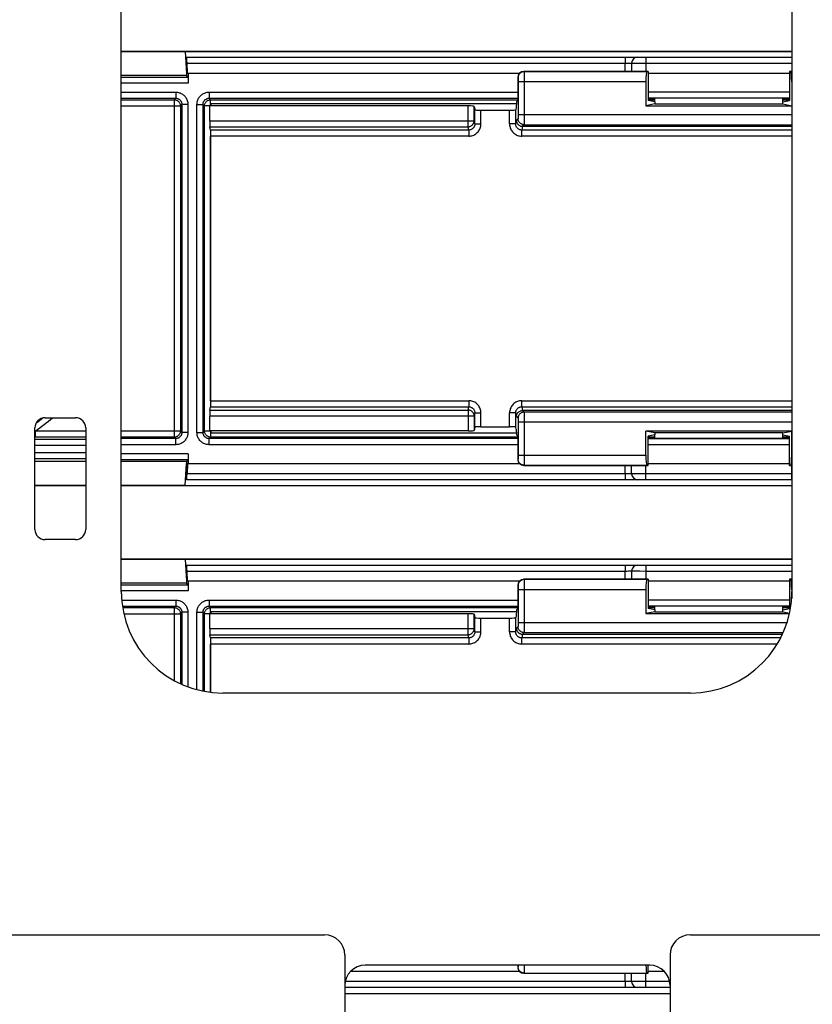
# Model space of a CAD drawing. Units: millimetres. Extents: x -60 to 60, y -224 to 224.
# Drawn here: x -24 to 15, y -163 to -115 of the extents above; entities that cross this region are included whole.
import ezdxf

# ---------------------------------------------------------------- set-up
doc = ezdxf.new("R2010")
doc.units = ezdxf.units.MM
doc.header["$LTSCALE"] = 16.335
doc.layers.get('0').update_dxf_attribs({"linetype": 'CONTINUOUS'})
for name, color, linetype in [('ASSI', 7, 'CONTINUOUS'), ('DRAFT', 7, 'CONTINUOUS'), ('RACCORDO', 7, 'CONTINUOUS')]:
    doc.layers.add(name, color=color, linetype=linetype)

msp = doc.modelspace()

# ---------------------------------------------------------------- linework, layer by layer
at = {"color": 7, "linetype": 'CONTINUOUS'}
for p, q in [((14, 6.5), (14, -142.9)), ((-19, -142.9), (-19, -30.8)), ((0.436, -118.9), (-14.6, -118.9)), ((-14.6, -118.9), (-14.6, -119)), ((-22.75, -134.35), (-21.25, -134.35)), ((-23.25, -139.85), (-23.25, -134.85)), ((-20.75, -134.85), (-20.75, -139.85)), ((-14.6, -135), (-14.6, -135.1)), ((-14.6, -135.1), (0.436, -135.1)), ((-21.25, -140.35), (-22.75, -140.35)), ((0.436, -143.9), (-14.6, -143.9)), ((-14.6, -143.9), (-14.6, -144)), ((-28.9, -159.8), (-9, -159.8)), ((9, -159.8), (28.9, -159.8)), ((-8, -160.8), (-8, -168.7)), ((8, -160.8), (8, -168.7)), ((7, -161.3), (-7, -161.3))]:
    msp.add_line(p, q, dxfattribs=at)
for centre, radius, start, end in [((-22.75, -134.85), 0.5, 90, 180), ((-21.25, -134.85), 0.5, 0, 90), ((-22.75, -139.85), 0.5, 180, 270), ((-21.25, -139.85), 0.5, 270, 360), ((-9, -160.8), 1, 0, 90), ((9, -160.8), 1, 90, 180), ((-7, -162.3), 1, 90, 180), ((7, -162.3), 1, 0, 90)]:
    msp.add_arc(centre, radius, start, end, dxfattribs=at)
at = {"layer": 'ASSI', "color": 7, "linetype": 'CONTINUOUS'}
msp.add_line((9, -147.9), (-14, -147.9), dxfattribs=at)
for centre, start, end in [((-14, -142.9), 180, 270), ((9, -142.9), 270, 360)]:
    msp.add_arc(centre, 5, start, end, dxfattribs=at)
at = {"layer": 'DRAFT', "color": 7, "linetype": 'CONTINUOUS'}
for p, q in [((-15.857, -116.315), (14, -116.315)), ((-15.857, -116.317), (-15.8, -117.4)), ((-15.718, -117.4), (-15.8, -117.4)), ((-15.8, -117.4), (-15.8, -117.5)), ((6.918, -117.304), (6.918, -118.737)), ((13.882, -117.304), (13.882, -118.737)), ((0.442, -118.804), (0.508, -118.737)), ((7.25, -118.804), (6.918, -118.737)), ((13.55, -118.804), (13.882, -118.737)), ((0.442, -118.804), (0.423, -119.095)), ((7.25, -118.904), (6.813, -118.991)), ((6.813, -118.991), (13.987, -118.991)), ((7.25, -118.804), (7.25, -118.904)), ((7.25, -118.904), (13.55, -118.904)), ((13.55, -118.904), (13.55, -118.804)), ((13.55, -118.904), (13.987, -118.991)), ((0.423, -134.905), (0.442, -135.196)), ((0.442, -135.196), (0.508, -135.263)), ((13.987, -135.009), (6.813, -135.009)), ((7.25, -135.096), (6.813, -135.009)), ((7.25, -135.196), (6.918, -135.263)), ((13.55, -135.096), (7.25, -135.096)), ((7.25, -135.096), (7.25, -135.196)), ((13.55, -135.096), (13.987, -135.009)), ((13.55, -135.196), (13.55, -135.096)), ((13.55, -135.196), (13.882, -135.263)), ((6.918, -136.696), (6.918, -135.263)), ((13.882, -136.696), (13.882, -135.263)), ((-15.857, -137.683), (-15.8, -136.6)), ((-15.8, -136.5), (-15.8, -136.6)), ((-15.718, -136.6), (-15.8, -136.6)), ((-15.857, -137.685), (14, -137.685)), ((-15.857, -141.315), (14, -141.315)), ((-15.857, -141.317), (-15.8, -142.4)), ((-15.718, -142.4), (-15.8, -142.4)), ((-15.8, -142.4), (-15.8, -142.5)), ((6.918, -142.304), (6.918, -143.737)), ((13.882, -142.304), (13.882, -143.737)), ((0.442, -143.804), (0.423, -144.095)), ((0.442, -143.804), (0.508, -143.737)), ((7.25, -143.904), (6.813, -143.991)), ((7.25, -143.804), (6.918, -143.737)), ((7.25, -143.804), (7.25, -143.904)), ((7.25, -143.904), (13.55, -143.904)), ((13.55, -143.804), (13.882, -143.737)), ((13.55, -143.904), (13.55, -143.804)), ((13.55, -143.904), (13.883, -143.97)), ((6.813, -143.991), (13.879, -143.991)), ((6.918, -161.696), (6.918, -161.3)), ((-8, -162.685), (8, -162.685))]:
    msp.add_line(p, q, dxfattribs=at)
at = {"layer": 'RACCORDO', "color": 7, "linetype": 'CONTINUOUS'}
for p, q in [((-19, -116.3), (14, -116.3)), ((-19, -116.317), (-15.857, -116.317)), ((-15.785, -116.6), (14, -116.6)), ((-15.755, -117.4), (-15.782, -116.895)), ((-15.738, -117.4), (-15.764, -116.895)), ((6.109, -116.895), (6.102, -117.304)), ((-15.8, -117.5), (-19, -117.5)), ((-15.723, -117.577), (-15.8, -117.5)), ((0.588, -117.4), (-15.718, -117.4)), ((-15.718, -117.4), (-15.718, -117.877)), ((0.508, -117.604), (0.508, -118.737)), ((6.918, -117.304), (0.808, -117.304)), ((6.918, -117.304), (6.856, -117.316)), ((13.882, -117.4), (6.918, -117.4)), ((14, -117.304), (13.882, -117.304)), ((13.882, -117.304), (13.944, -117.316)), ((6.813, -117.816), (6.813, -118.991)), ((13.987, -117.816), (13.987, -118.991)), ((13.601, -118.627), (7.199, -118.627)), ((7.199, -118.655), (7.25, -118.655)), ((7.25, -118.804), (7.25, -118.627)), ((13.55, -118.804), (13.55, -118.627)), ((13.55, -118.655), (13.601, -118.655)), ((-1.937, -119), (-14.642, -119)), ((-14.642, -119.729), (-14.642, -119)), ((-1.637, -119.026), (-1.605, -119.184)), ((-1.305, -119.21), (0.105, -119.21)), ((0.423, -119.095), (0.405, -119.184)), ((-14.605, -120.19), (-14.637, -120.028)), ((0.741, -120.004), (14, -120.004)), ((-14.6, -133.511), (-14.6, -120.489)), ((-14.637, -133.972), (-14.605, -133.81)), ((14, -133.996), (0.741, -133.996)), ((-14.642, -135), (-14.642, -134.271)), ((-1.937, -135), (-14.642, -135)), ((-1.605, -134.816), (-1.637, -134.974)), ((-1.305, -134.79), (0.105, -134.79)), ((0.423, -134.905), (0.405, -134.816)), ((6.813, -136.184), (6.813, -135.009)), ((7.25, -135.373), (7.25, -135.196)), ((13.55, -135.373), (13.55, -135.196)), ((13.987, -136.184), (13.987, -135.009)), ((0.508, -135.263), (0.508, -136.396)), ((7.199, -135.345), (7.25, -135.345)), ((13.601, -135.373), (7.199, -135.373)), ((13.55, -135.345), (13.601, -135.345)), ((-15.718, -136.123), (-15.718, -136.6)), ((-20.75, -136.5), (-23.25, -136.5)), ((-15.8, -136.5), (-19, -136.5)), ((-15.723, -136.423), (-15.8, -136.5)), ((-15.755, -136.6), (-15.782, -137.105)), ((-15.738, -136.6), (-15.764, -137.105)), ((-15.718, -136.6), (0.588, -136.6)), ((6.918, -136.6), (13.882, -136.6)), ((0.808, -136.696), (6.918, -136.696)), ((6.109, -137.105), (6.102, -136.696)), ((6.918, -136.696), (6.856, -136.684)), ((13.882, -136.696), (13.944, -136.684)), ((13.882, -136.696), (14, -136.696)), ((14, -137.4), (-15.785, -137.4)), ((-20.75, -137.683), (-23.25, -137.683)), ((-20.75, -137.7), (-23.25, -137.7)), ((-15.857, -137.683), (-19, -137.683)), ((14, -137.7), (-19, -137.7)), ((-19, -141.3), (14, -141.3)), ((-19, -141.317), (-15.857, -141.317)), ((-15.785, -141.6), (14, -141.6)), ((-15.755, -142.4), (-15.782, -141.895)), ((-15.738, -142.4), (-15.764, -141.895)), ((6.109, -141.895), (6.102, -142.304)), ((0.588, -142.4), (-15.718, -142.4)), ((-15.718, -142.4), (-15.718, -142.877)), ((6.918, -142.304), (0.808, -142.304)), ((6.918, -142.304), (6.856, -142.316)), ((13.882, -142.4), (6.918, -142.4)), ((14, -142.304), (13.882, -142.304)), ((13.882, -142.304), (13.944, -142.316)), ((-15.8, -142.5), (-19, -142.5)), ((-15.723, -142.577), (-15.8, -142.5)), ((0.508, -142.604), (0.508, -143.737)), ((6.813, -142.816), (6.813, -143.991)), ((13.987, -142.816), (13.987, -143.248)), ((13.601, -143.627), (7.199, -143.627)), ((7.199, -143.655), (7.25, -143.655)), ((7.25, -143.804), (7.25, -143.627)), ((13.55, -143.804), (13.55, -143.627)), ((13.55, -143.655), (13.601, -143.655)), ((-1.937, -144), (-14.642, -144)), ((-14.642, -144.729), (-14.642, -144)), ((-1.637, -144.026), (-1.605, -144.184)), ((-1.305, -144.21), (0.105, -144.21)), ((0.423, -144.095), (0.405, -144.184)), ((-14.605, -145.19), (-14.637, -145.028)), ((0.741, -145.004), (13.535, -145.004)), ((-14.6, -147.863), (-14.6, -145.489)), ((0.508, -161.3), (0.508, -161.396)), ((-7.714, -161.6), (0.588, -161.6)), ((0.808, -161.696), (6.918, -161.696)), ((6.109, -162.105), (6.102, -161.696)), ((6.918, -161.696), (6.856, -161.684)), ((6.918, -161.6), (7.714, -161.6)), ((8, -162.4), (-8, -162.4)), ((8, -162.7), (-8, -162.7))]:
    msp.add_line(p, q, dxfattribs=at)
at = {"layer": 'RACCORDO', "color": 250, "linetype": 'CONTINUOUS'}
for p, q in [((5.797, -116.774), (5.798, -116.833)), ((6.809, -116.6), (6.809, -116.895)), ((13.991, -116.6), (13.991, -116.895)), ((-15.764, -116.895), (5.798, -116.895)), ((5.791, -117.304), (5.798, -116.895)), ((5.798, -116.833), (5.798, -116.895)), ((5.798, -116.895), (5.878, -116.894)), ((5.878, -116.894), (5.953, -116.893)), ((5.953, -116.893), (5.997, -116.892)), ((6.144, -116.893), (6.188, -116.893)), ((6.188, -116.893), (6.282, -116.893)), ((6.282, -116.893), (6.52, -116.893)), ((6.52, -116.893), (6.809, -116.895)), ((6.809, -116.895), (6.802, -117.304)), ((6.809, -116.895), (13.991, -116.895)), ((13.991, -116.895), (14, -116.895)), ((13.991, -116.895), (13.998, -117.304)), ((-19, -117.577), (-15.723, -117.577)), ((0.508, -117.604), (0.521, -117.616)), ((0.523, -117.651), (0.523, -117.674)), ((0.523, -117.674), (0.523, -117.698)), ((0.523, -117.698), (0.524, -117.737)), ((0.524, -117.737), (0.524, -117.782)), ((0.808, -117.304), (0.821, -117.316)), ((6.856, -117.316), (0.821, -117.316)), ((0.822, -117.341), (0.822, -117.379)), ((0.822, -117.379), (0.823, -117.46)), ((0.823, -117.46), (0.824, -117.654)), ((0.824, -117.654), (0.824, -119.425)), ((14, -117.316), (13.944, -117.316)), ((-15.718, -117.877), (-19, -117.877)), ((0.524, -117.782), (0.524, -119.425)), ((6.813, -117.816), (0.524, -117.816)), ((14, -117.816), (13.987, -117.816)), ((-19, -118.323), (-16.323, -118.323)), ((-19, -118.623), (-16.323, -118.623)), ((-19, -118.695), (-16.395, -118.695)), ((-16.323, -118.623), (-16.395, -118.695)), ((-16.395, -118.695), (-16.395, -135.305)), ((-16.323, -118.323), (-16.323, -118.623)), ((-14.677, -118.323), (0.508, -118.323)), ((-14.677, -118.323), (-14.677, -118.623)), ((-14.677, -118.623), (0.508, -118.623)), ((-14.605, -118.695), (-14.677, -118.623)), ((-14.605, -118.695), (0.508, -118.695)), ((-14.605, -118.995), (-14.605, -118.695)), ((6.918, -118.309), (13.882, -118.309)), ((6.918, -118.609), (13.882, -118.609)), ((6.918, -118.695), (7.25, -118.695)), ((7.199, -118.655), (7.199, -118.627)), ((13.55, -118.695), (13.882, -118.695)), ((13.601, -118.627), (13.601, -118.655)), ((-19, -118.995), (-16.095, -118.995)), ((-16.023, -118.923), (-16.095, -118.995)), ((-16.095, -118.995), (-16.095, -135.005)), ((-15.723, -118.923), (-16.023, -118.923)), ((-16.023, -118.923), (-16.023, -135.077)), ((-15.723, -118.923), (-15.723, -135.077)), ((-15.277, -118.923), (-14.977, -118.923)), ((-15.277, -135.077), (-15.277, -118.923)), ((-14.905, -118.995), (-14.977, -118.923)), ((-14.977, -135.077), (-14.977, -118.923)), ((-14.605, -118.995), (-14.905, -118.995)), ((-14.905, -135.005), (-14.905, -118.995)), ((-1.937, -120.028), (-1.937, -119)), ((-1.637, -119.729), (-1.637, -119.026)), ((-1.605, -119.887), (-1.605, -119.184)), ((-1.305, -119.887), (-1.305, -119.21)), ((0.105, -119.887), (0.105, -119.21)), ((0.405, -119.887), (0.405, -119.184)), ((0.405, -119.887), (0.442, -119.704)), ((0.521, -119.625), (0.442, -119.704)), ((0.523, -119.548), (0.523, -119.573)), ((0.524, -119.425), (14, -119.425)), ((0.524, -119.425), (0.524, -119.483)), ((0.824, -119.425), (0.824, -119.657)), ((-14.642, -119.729), (-1.637, -119.729)), ((-14.637, -120.028), (-1.937, -120.028)), ((-1.904, -120.19), (-14.605, -120.19)), ((-1.904, -120.19), (-1.937, -120.028)), ((-1.904, -120.19), (-1.904, -120.489)), ((-1.605, -119.887), (-1.637, -119.729)), ((-1.605, -119.887), (-1.305, -119.887)), ((0.405, -119.887), (0.105, -119.887)), ((0.741, -120.004), (0.704, -120.19)), ((14, -120.19), (0.704, -120.19)), ((0.704, -120.489), (0.704, -120.19)), ((0.821, -119.925), (0.742, -120.004)), ((0.821, -119.925), (14, -119.925)), ((-14.605, -133.511), (-14.605, -120.489)), ((-1.904, -120.489), (-14.6, -120.489)), ((14, -120.489), (0.704, -120.489)), ((-14.6, -133.511), (-1.904, -133.511)), ((-1.904, -133.511), (-1.904, -133.81)), ((0.704, -133.511), (14, -133.511)), ((0.704, -133.81), (0.704, -133.511)), ((-14.637, -133.972), (-1.937, -133.972)), ((-14.605, -133.81), (-1.904, -133.81)), ((-1.937, -133.972), (-1.904, -133.81)), ((-1.937, -133.972), (-1.937, -135)), ((-1.605, -134.113), (-1.637, -134.271)), ((-1.605, -134.113), (-1.305, -134.113)), ((-1.605, -134.816), (-1.605, -134.113)), ((-1.305, -134.79), (-1.305, -134.113)), ((0.405, -134.113), (0.105, -134.113)), ((0.105, -134.79), (0.105, -134.113)), ((0.405, -134.113), (0.442, -134.296)), ((0.405, -134.816), (0.405, -134.113)), ((0.704, -133.81), (14, -133.81)), ((0.704, -133.81), (0.741, -133.996)), ((0.742, -133.996), (0.821, -134.075)), ((14, -134.075), (0.821, -134.075)), ((0.822, -134.099), (0.822, -134.138)), ((0.822, -134.138), (0.823, -134.218)), ((0.823, -134.218), (0.824, -134.412)), ((-1.637, -134.271), (-14.642, -134.271)), ((-1.637, -134.271), (-1.637, -134.974)), ((0.442, -134.296), (0.521, -134.375)), ((0.523, -134.41), (0.523, -134.432)), ((0.523, -134.432), (0.523, -134.457)), ((0.523, -134.457), (0.524, -134.496)), ((0.524, -134.496), (0.524, -134.54)), ((0.524, -134.54), (0.524, -136.184)), ((14, -134.575), (0.524, -134.575)), ((0.824, -134.412), (0.824, -136.184)), ((-23.231, -135.005), (-23.25, -134.978)), ((-20.75, -135.005), (-23.231, -135.005)), ((-23.231, -135.005), (-23.231, -135.305)), ((-16.095, -135.005), (-19, -135.005)), ((-16.095, -135.005), (-16.023, -135.077)), ((-15.723, -135.077), (-16.023, -135.077)), ((-15.277, -135.077), (-14.977, -135.077)), ((-14.977, -135.077), (-14.905, -135.005)), ((-14.605, -135.005), (-14.905, -135.005)), ((-14.605, -135.005), (-14.605, -135.305)), ((-23.231, -135.305), (-23.25, -135.304)), ((-23.25, -135.311), (-23.231, -135.305)), ((-20.75, -135.424), (-23.25, -135.424)), ((-20.75, -135.305), (-23.231, -135.305)), ((-16.395, -135.305), (-19, -135.305)), ((-16.323, -135.377), (-19, -135.377)), ((-16.323, -135.677), (-19, -135.677)), ((-16.395, -135.305), (-16.323, -135.377)), ((-16.323, -135.677), (-16.323, -135.377)), ((-14.677, -135.377), (-14.605, -135.305)), ((0.508, -135.377), (-14.677, -135.377)), ((-14.677, -135.677), (-14.677, -135.377)), ((0.508, -135.677), (-14.677, -135.677)), ((0.508, -135.305), (-14.605, -135.305)), ((7.25, -135.305), (6.918, -135.305)), ((13.882, -135.391), (6.918, -135.391)), ((13.882, -135.691), (6.918, -135.691)), ((7.199, -135.345), (7.199, -135.373)), ((13.882, -135.305), (13.55, -135.305)), ((13.601, -135.373), (13.601, -135.345)), ((-20.75, -135.724), (-23.25, -135.724)), ((-20.75, -136.076), (-23.25, -136.076)), ((-15.718, -136.123), (-19, -136.123)), ((0.524, -136.184), (6.813, -136.184)), ((0.524, -136.184), (0.524, -136.241)), ((0.824, -136.184), (0.824, -136.415)), ((13.987, -136.184), (14, -136.184)), ((-20.75, -136.376), (-23.25, -136.376)), ((-15.723, -136.423), (-19, -136.423)), ((0.521, -136.384), (0.508, -136.396)), ((0.524, -136.241), (0.523, -136.292)), ((0.523, -136.292), (0.523, -136.32)), ((0.824, -136.415), (0.823, -136.58)), ((5.798, -137.105), (-15.764, -137.105)), ((0.821, -136.684), (0.808, -136.696)), ((0.821, -136.684), (6.856, -136.684)), ((5.798, -137.105), (5.791, -136.696)), ((5.798, -137.105), (5.798, -137.167)), ((5.976, -137.107), (5.904, -137.107)), ((6.018, -137.108), (5.976, -137.107)), ((6.053, -137.107), (6.018, -137.108)), ((6.215, -137.107), (6.171, -137.107)), ((6.309, -137.107), (6.215, -137.107)), ((6.536, -137.107), (6.309, -137.107)), ((6.809, -137.105), (6.536, -137.107)), ((6.809, -137.105), (6.802, -136.696)), ((13.991, -137.105), (6.809, -137.105)), ((6.809, -137.4), (6.809, -137.105)), ((13.944, -136.684), (14, -136.684)), ((13.991, -137.105), (13.998, -136.696)), ((14, -137.105), (13.991, -137.105)), ((13.991, -137.4), (13.991, -137.105)), ((-15.764, -141.895), (5.798, -141.895)), ((5.791, -142.304), (5.798, -141.895)), ((5.797, -141.774), (5.798, -141.833)), ((5.798, -141.833), (5.798, -141.895)), ((5.798, -141.895), (5.878, -141.894)), ((5.878, -141.894), (5.953, -141.893)), ((5.953, -141.893), (5.997, -141.892)), ((6.144, -141.893), (6.188, -141.893)), ((6.188, -141.893), (6.282, -141.893)), ((6.282, -141.893), (6.52, -141.893)), ((6.52, -141.893), (6.809, -141.895)), ((6.809, -141.895), (6.802, -142.304)), ((6.809, -141.6), (6.809, -141.895)), ((6.809, -141.895), (13.991, -141.895)), ((13.991, -141.6), (13.991, -141.895)), ((13.991, -141.895), (14, -141.895)), ((13.991, -141.895), (13.998, -142.304)), ((0.808, -142.304), (0.821, -142.316)), ((6.856, -142.316), (0.821, -142.316)), ((0.822, -142.341), (0.822, -142.379)), ((0.822, -142.379), (0.823, -142.46)), ((0.823, -142.46), (0.824, -142.654)), ((14, -142.316), (13.944, -142.316)), ((-19, -142.577), (-15.723, -142.577)), ((-15.718, -142.877), (-19, -142.877)), ((0.508, -142.604), (0.521, -142.616)), ((0.523, -142.651), (0.523, -142.674)), ((0.523, -142.674), (0.523, -142.698)), ((0.523, -142.698), (0.524, -142.737)), ((0.524, -142.737), (0.524, -142.782)), ((0.524, -142.782), (0.524, -144.425)), ((6.813, -142.816), (0.524, -142.816)), ((0.824, -142.654), (0.824, -144.425)), ((14, -142.816), (13.987, -142.816)), ((-18.981, -143.323), (-16.323, -143.323)), ((-16.323, -143.323), (-16.323, -143.623)), ((-14.677, -143.323), (0.508, -143.323)), ((-14.677, -143.323), (-14.677, -143.623)), ((6.918, -143.309), (13.882, -143.309)), ((-18.947, -143.623), (-16.323, -143.623)), ((-18.936, -143.695), (-16.395, -143.695)), ((-16.323, -143.623), (-16.395, -143.695)), ((-16.395, -143.695), (-16.395, -147.288)), ((-16.023, -143.923), (-16.095, -143.995)), ((-15.723, -143.923), (-16.023, -143.923)), ((-16.023, -143.923), (-16.023, -147.472)), ((-15.723, -143.923), (-15.723, -147.593)), ((-15.277, -143.923), (-14.977, -143.923)), ((-15.277, -147.734), (-15.277, -143.923)), ((-14.905, -143.995), (-14.977, -143.923)), ((-14.977, -147.803), (-14.977, -143.923)), ((-14.677, -143.623), (0.508, -143.623)), ((-14.605, -143.695), (-14.677, -143.623)), ((-14.605, -143.695), (0.508, -143.695)), ((-14.605, -143.995), (-14.605, -143.695)), ((6.918, -143.609), (13.882, -143.609)), ((6.918, -143.695), (7.25, -143.695)), ((7.199, -143.655), (7.199, -143.627)), ((13.55, -143.695), (13.882, -143.695)), ((13.601, -143.627), (13.601, -143.655)), ((-18.878, -143.995), (-16.095, -143.995)), ((-16.095, -143.995), (-16.095, -147.439)), ((-14.605, -143.995), (-14.905, -143.995)), ((-14.905, -147.817), (-14.905, -143.995)), ((-1.937, -145.028), (-1.937, -144)), ((-1.637, -144.729), (-1.637, -144.026)), ((-1.605, -144.887), (-1.605, -144.184)), ((-1.305, -144.887), (-1.305, -144.21)), ((0.105, -144.887), (0.105, -144.21)), ((0.405, -144.887), (0.405, -144.184)), ((0.524, -144.425), (13.761, -144.425)), ((0.524, -144.425), (0.524, -144.483)), ((0.824, -144.425), (0.824, -144.657)), ((-14.642, -144.729), (-1.637, -144.729)), ((-1.605, -144.887), (-1.637, -144.729)), ((-1.605, -144.887), (-1.305, -144.887)), ((0.405, -144.887), (0.105, -144.887)), ((0.405, -144.887), (0.442, -144.704)), ((0.521, -144.625), (0.442, -144.704)), ((0.524, -144.483), (0.523, -144.534)), ((0.523, -144.534), (0.523, -144.561)), ((0.824, -144.657), (0.823, -144.821)), ((-14.637, -145.028), (-1.937, -145.028)), ((-1.904, -145.19), (-14.605, -145.19)), ((-1.904, -145.19), (-1.937, -145.028)), ((-1.904, -145.19), (-1.904, -145.489)), ((0.741, -145.004), (0.704, -145.19)), ((13.444, -145.19), (0.704, -145.19)), ((0.704, -145.489), (0.704, -145.19)), ((0.821, -144.925), (0.742, -145.004)), ((0.821, -144.925), (13.571, -144.925)), ((-14.605, -147.863), (-14.605, -145.489)), ((-1.904, -145.489), (-14.6, -145.489)), ((13.277, -145.489), (0.704, -145.489)), ((0.521, -161.384), (0.508, -161.396)), ((0.523, -161.3), (0.523, -161.32)), ((0.824, -161.3), (0.823, -161.492)), ((0.821, -161.684), (0.808, -161.696)), ((0.821, -161.684), (6.856, -161.684)), ((0.823, -161.554), (0.822, -161.622)), ((0.823, -161.492), (0.823, -161.554)), ((5.798, -162.105), (5.791, -161.696)), ((6.809, -162.105), (6.802, -161.696)), ((5.798, -162.105), (-7.98, -162.105)), ((5.798, -162.105), (5.798, -162.167)), ((5.976, -162.107), (5.904, -162.107)), ((6.018, -162.108), (5.976, -162.107)), ((6.053, -162.107), (6.018, -162.108)), ((6.215, -162.107), (6.171, -162.107)), ((6.309, -162.107), (6.215, -162.107)), ((6.536, -162.107), (6.309, -162.107)), ((6.809, -162.105), (6.536, -162.107)), ((7.98, -162.105), (6.809, -162.105)), ((6.809, -162.4), (6.809, -162.105))]:
    msp.add_line(p, q, dxfattribs=at)
for points in [[(5.788, -116.6), (5.789, -116.602), (5.79, -116.606), (5.791, -116.614), (5.792, -116.625), (5.793, -116.639), (5.794, -116.656), (5.795, -116.675), (5.796, -116.697), (5.796, -116.721), (5.797, -116.747), (5.797, -116.774)], [(5.997, -116.892), (6.036, -116.892), (6.052, -116.893), (6.067, -116.893), (6.08, -116.893), (6.09, -116.893), (6.098, -116.894), (6.104, -116.894), (6.108, -116.894), (6.109, -116.895)], [(6.109, -116.895), (6.111, -116.894), (6.118, -116.894), (6.129, -116.894), (6.144, -116.893)], [(0.821, -117.316), (0.781, -117.319), (0.743, -117.326), (0.706, -117.339), (0.671, -117.356), (0.638, -117.378), (0.608, -117.404), (0.583, -117.434), (0.561, -117.466), (0.543, -117.501), (0.531, -117.539), (0.523, -117.577), (0.521, -117.616)], [(0.521, -117.616), (0.521, -117.618), (0.521, -117.621), (0.522, -117.626), (0.522, -117.633), (0.522, -117.641), (0.523, -117.651)], [(0.821, -117.316), (0.821, -117.32), (0.821, -117.328), (0.822, -117.341)], [(-16.395, -118.695), (-16.363, -118.697), (-16.332, -118.701), (-16.302, -118.71), (-16.273, -118.721), (-16.245, -118.735), (-16.219, -118.752), (-16.194, -118.772), (-16.172, -118.794), (-16.152, -118.819), (-16.135, -118.845), (-16.121, -118.873), (-16.11, -118.902), (-16.101, -118.932), (-16.097, -118.963), (-16.095, -118.995)], [(-16.323, -118.323), (-16.277, -118.325), (-16.232, -118.33), (-16.189, -118.338), (-16.147, -118.35), (-16.106, -118.364), (-16.066, -118.381), (-16.028, -118.401), (-15.991, -118.423), (-15.956, -118.448), (-15.923, -118.476), (-15.892, -118.505), (-15.864, -118.537), (-15.837, -118.572), (-15.812, -118.609), (-15.79, -118.649), (-15.77, -118.691), (-15.753, -118.735), (-15.74, -118.781), (-15.731, -118.827), (-15.725, -118.874), (-15.723, -118.923)], [(-16.323, -118.623), (-16.3, -118.624), (-16.278, -118.627), (-16.256, -118.631), (-16.235, -118.636), (-16.214, -118.643), (-16.195, -118.652), (-16.176, -118.662), (-16.157, -118.673), (-16.14, -118.686), (-16.123, -118.699), (-16.108, -118.714), (-16.093, -118.73), (-16.08, -118.748), (-16.067, -118.766), (-16.056, -118.786), (-16.046, -118.807), (-16.038, -118.829), (-16.032, -118.852), (-16.027, -118.875), (-16.024, -118.899), (-16.023, -118.923)], [(-15.277, -118.923), (-15.275, -118.877), (-15.27, -118.833), (-15.262, -118.789), (-15.25, -118.747), (-15.236, -118.705), (-15.219, -118.665), (-15.198, -118.626), (-15.175, -118.589), (-15.149, -118.553), (-15.121, -118.519), (-15.09, -118.488), (-15.057, -118.459), (-15.023, -118.433), (-14.987, -118.409), (-14.948, -118.388), (-14.908, -118.369), (-14.865, -118.353), (-14.821, -118.341), (-14.775, -118.331), (-14.727, -118.326), (-14.677, -118.323)], [(-14.977, -118.923), (-14.976, -118.9), (-14.974, -118.878), (-14.969, -118.856), (-14.964, -118.835), (-14.957, -118.814), (-14.948, -118.794), (-14.938, -118.775), (-14.926, -118.756), (-14.913, -118.738), (-14.899, -118.721), (-14.884, -118.706), (-14.867, -118.691), (-14.85, -118.678), (-14.832, -118.666), (-14.813, -118.656), (-14.792, -118.646), (-14.771, -118.638), (-14.749, -118.632), (-14.726, -118.627), (-14.702, -118.624), (-14.677, -118.623)], [(-14.905, -118.995), (-14.903, -118.963), (-14.899, -118.932), (-14.89, -118.902), (-14.879, -118.873), (-14.865, -118.845), (-14.848, -118.819), (-14.828, -118.794), (-14.806, -118.772), (-14.781, -118.752), (-14.755, -118.735), (-14.727, -118.721), (-14.698, -118.71), (-14.668, -118.701), (-14.637, -118.697), (-14.605, -118.695)], [(0.523, -119.573), (0.522, -119.592), (0.522, -119.6), (0.522, -119.607), (0.522, -119.613), (0.521, -119.618), (0.521, -119.621), (0.521, -119.624), (0.521, -119.625)], [(0.821, -119.925), (0.781, -119.923), (0.743, -119.915), (0.706, -119.902), (0.671, -119.885), (0.638, -119.863), (0.608, -119.837), (0.583, -119.808), (0.561, -119.775), (0.543, -119.74), (0.531, -119.703), (0.523, -119.664), (0.521, -119.625)], [(0.524, -119.483), (0.523, -119.534), (0.523, -119.548)], [(0.824, -119.657), (0.823, -119.821), (0.822, -119.843)], [(-1.937, -120.028), (-1.906, -120.026), (-1.875, -120.021), (-1.845, -120.013), (-1.816, -120.002), (-1.788, -119.988), (-1.762, -119.971), (-1.737, -119.952), (-1.715, -119.929), (-1.695, -119.905), (-1.677, -119.879), (-1.663, -119.851), (-1.652, -119.822), (-1.643, -119.791), (-1.638, -119.76), (-1.637, -119.729)], [(-1.904, -120.489), (-1.852, -120.486), (-1.801, -120.48), (-1.751, -120.469), (-1.702, -120.453), (-1.653, -120.433), (-1.606, -120.409), (-1.562, -120.381), (-1.521, -120.349), (-1.482, -120.314), (-1.447, -120.275), (-1.414, -120.234), (-1.386, -120.189), (-1.362, -120.143), (-1.342, -120.094), (-1.326, -120.043), (-1.314, -119.993), (-1.308, -119.941), (-1.305, -119.887)], [(-1.605, -119.887), (-1.606, -119.914), (-1.61, -119.941), (-1.615, -119.967), (-1.623, -119.992), (-1.633, -120.016), (-1.646, -120.04), (-1.66, -120.062), (-1.676, -120.083), (-1.693, -120.102), (-1.713, -120.12), (-1.733, -120.136), (-1.755, -120.15), (-1.779, -120.162), (-1.803, -120.172), (-1.828, -120.18), (-1.853, -120.185), (-1.879, -120.189), (-1.904, -120.19)], [(0.105, -119.887), (0.108, -119.941), (0.114, -119.993), (0.126, -120.043), (0.142, -120.094), (0.162, -120.143), (0.186, -120.189), (0.214, -120.234), (0.247, -120.275), (0.282, -120.314), (0.321, -120.349), (0.362, -120.381), (0.406, -120.409), (0.453, -120.433), (0.502, -120.453), (0.551, -120.469), (0.601, -120.48), (0.652, -120.486), (0.704, -120.489)], [(0.704, -120.19), (0.679, -120.189), (0.653, -120.185), (0.628, -120.18), (0.603, -120.172), (0.579, -120.162), (0.555, -120.15), (0.533, -120.136), (0.513, -120.12), (0.493, -120.102), (0.476, -120.083), (0.46, -120.062), (0.446, -120.04), (0.434, -120.016), (0.423, -119.992), (0.415, -119.967), (0.41, -119.941), (0.406, -119.914), (0.405, -119.887)], [(0.822, -119.843), (0.822, -119.88), (0.822, -119.894), (0.821, -119.906), (0.821, -119.916), (0.821, -119.922), (0.821, -119.925)], [(-1.305, -134.113), (-1.308, -134.059), (-1.314, -134.007), (-1.326, -133.957), (-1.342, -133.906), (-1.362, -133.857), (-1.386, -133.811), (-1.414, -133.766), (-1.447, -133.725), (-1.482, -133.686), (-1.521, -133.651), (-1.562, -133.619), (-1.606, -133.591), (-1.653, -133.567), (-1.702, -133.547), (-1.751, -133.531), (-1.801, -133.52), (-1.852, -133.514), (-1.904, -133.511)], [(0.704, -133.511), (0.652, -133.514), (0.601, -133.52), (0.551, -133.531), (0.502, -133.547), (0.453, -133.567), (0.406, -133.591), (0.362, -133.619), (0.321, -133.651), (0.282, -133.686), (0.247, -133.725), (0.214, -133.766), (0.186, -133.811), (0.162, -133.857), (0.142, -133.906), (0.126, -133.957), (0.114, -134.007), (0.108, -134.059), (0.105, -134.113)], [(-1.637, -134.271), (-1.638, -134.24), (-1.643, -134.209), (-1.652, -134.178), (-1.663, -134.149), (-1.677, -134.121), (-1.695, -134.095), (-1.715, -134.071), (-1.737, -134.048), (-1.762, -134.029), (-1.788, -134.012), (-1.816, -133.998), (-1.845, -133.987), (-1.875, -133.979), (-1.906, -133.974), (-1.937, -133.972)], [(-1.904, -133.81), (-1.879, -133.811), (-1.853, -133.815), (-1.828, -133.82), (-1.803, -133.828), (-1.779, -133.838), (-1.755, -133.85), (-1.733, -133.864), (-1.713, -133.88), (-1.693, -133.898), (-1.676, -133.917), (-1.66, -133.938), (-1.646, -133.96), (-1.634, -133.984), (-1.623, -134.008), (-1.615, -134.033), (-1.61, -134.059), (-1.606, -134.086), (-1.605, -134.113)], [(0.405, -134.113), (0.406, -134.086), (0.41, -134.059), (0.415, -134.033), (0.423, -134.008), (0.433, -133.984), (0.446, -133.96), (0.46, -133.938), (0.476, -133.917), (0.493, -133.898), (0.513, -133.88), (0.533, -133.864), (0.555, -133.85), (0.579, -133.838), (0.603, -133.828), (0.628, -133.82), (0.653, -133.815), (0.679, -133.811), (0.704, -133.81)], [(0.821, -134.075), (0.781, -134.077), (0.743, -134.085), (0.706, -134.098), (0.671, -134.115), (0.638, -134.137), (0.608, -134.163), (0.583, -134.192), (0.561, -134.225), (0.543, -134.26), (0.531, -134.297), (0.523, -134.336), (0.521, -134.375)], [(0.821, -134.075), (0.821, -134.078), (0.821, -134.087), (0.822, -134.099)], [(0.521, -134.375), (0.521, -134.376), (0.521, -134.38), (0.522, -134.385), (0.522, -134.391), (0.522, -134.4), (0.523, -134.41)], [(-16.095, -135.005), (-16.097, -135.037), (-16.101, -135.068), (-16.11, -135.098), (-16.121, -135.127), (-16.135, -135.155), (-16.152, -135.181), (-16.172, -135.206), (-16.194, -135.228), (-16.219, -135.248), (-16.245, -135.265), (-16.273, -135.279), (-16.302, -135.29), (-16.332, -135.299), (-16.363, -135.303), (-16.395, -135.305)], [(-16.023, -135.077), (-16.024, -135.1), (-16.026, -135.122), (-16.031, -135.144), (-16.036, -135.165), (-16.043, -135.186), (-16.052, -135.206), (-16.062, -135.225), (-16.074, -135.244), (-16.087, -135.262), (-16.101, -135.279), (-16.116, -135.294), (-16.133, -135.309), (-16.15, -135.322), (-16.168, -135.334), (-16.187, -135.344), (-16.208, -135.354), (-16.229, -135.362), (-16.251, -135.368), (-16.274, -135.373), (-16.298, -135.376), (-16.323, -135.377)], [(-15.723, -135.077), (-15.725, -135.123), (-15.73, -135.167), (-15.738, -135.211), (-15.75, -135.253), (-15.764, -135.295), (-15.781, -135.335), (-15.802, -135.374), (-15.825, -135.411), (-15.851, -135.447), (-15.879, -135.481), (-15.91, -135.512), (-15.943, -135.541), (-15.977, -135.567), (-16.013, -135.591), (-16.052, -135.612), (-16.092, -135.631), (-16.135, -135.647), (-16.179, -135.659), (-16.225, -135.669), (-16.273, -135.674), (-16.323, -135.677)], [(-14.677, -135.677), (-14.723, -135.675), (-14.768, -135.67), (-14.811, -135.662), (-14.853, -135.65), (-14.894, -135.636), (-14.934, -135.619), (-14.972, -135.599), (-15.009, -135.577), (-15.044, -135.552), (-15.077, -135.524), (-15.108, -135.495), (-15.136, -135.463), (-15.163, -135.428), (-15.188, -135.391), (-15.21, -135.351), (-15.23, -135.309), (-15.247, -135.265), (-15.26, -135.219), (-15.269, -135.173), (-15.275, -135.126), (-15.277, -135.077)], [(-14.677, -135.377), (-14.7, -135.376), (-14.722, -135.373), (-14.744, -135.369), (-14.765, -135.364), (-14.786, -135.357), (-14.805, -135.348), (-14.824, -135.338), (-14.843, -135.327), (-14.86, -135.314), (-14.877, -135.301), (-14.892, -135.286), (-14.907, -135.27), (-14.92, -135.252), (-14.933, -135.234), (-14.944, -135.214), (-14.954, -135.193), (-14.962, -135.171), (-14.968, -135.148), (-14.973, -135.125), (-14.976, -135.101), (-14.977, -135.077)], [(-14.605, -135.305), (-14.637, -135.303), (-14.668, -135.299), (-14.698, -135.29), (-14.727, -135.279), (-14.755, -135.265), (-14.781, -135.248), (-14.806, -135.228), (-14.828, -135.206), (-14.848, -135.181), (-14.865, -135.155), (-14.879, -135.127), (-14.89, -135.098), (-14.899, -135.068), (-14.903, -135.037), (-14.905, -135.005)], [(0.523, -136.32), (0.523, -136.342), (0.522, -136.351), (0.522, -136.359), (0.522, -136.366), (0.522, -136.372), (0.521, -136.376), (0.521, -136.38), (0.521, -136.382), (0.521, -136.384)], [(0.821, -136.684), (0.781, -136.681), (0.743, -136.674), (0.706, -136.661), (0.671, -136.644), (0.638, -136.622), (0.608, -136.596), (0.583, -136.566), (0.561, -136.534), (0.543, -136.499), (0.531, -136.461), (0.523, -136.423), (0.521, -136.384)], [(0.823, -136.58), (0.822, -136.639), (0.822, -136.653), (0.821, -136.665), (0.821, -136.675), (0.821, -136.681), (0.821, -136.684)], [(5.904, -137.107), (5.825, -137.106), (5.798, -137.105)], [(6.109, -137.105), (6.108, -137.106), (6.104, -137.106), (6.098, -137.106), (6.09, -137.107), (6.08, -137.107), (6.067, -137.107), (6.053, -137.107)], [(6.171, -137.107), (6.139, -137.107), (6.127, -137.106), (6.117, -137.106), (6.111, -137.106), (6.109, -137.105)], [(5.798, -137.167), (5.797, -137.226), (5.797, -137.253), (5.796, -137.279), (5.796, -137.303), (5.795, -137.325), (5.794, -137.344), (5.793, -137.361), (5.792, -137.375), (5.791, -137.386), (5.79, -137.394), (5.789, -137.398), (5.788, -137.4)], [(5.788, -141.6), (5.789, -141.602), (5.79, -141.606), (5.791, -141.614), (5.792, -141.625), (5.793, -141.639), (5.794, -141.656), (5.795, -141.675), (5.796, -141.697), (5.796, -141.721), (5.797, -141.747), (5.797, -141.774)], [(5.997, -141.892), (6.036, -141.892), (6.052, -141.893), (6.067, -141.893), (6.08, -141.893), (6.09, -141.893), (6.098, -141.894), (6.104, -141.894), (6.108, -141.894), (6.109, -141.895)], [(6.109, -141.895), (6.111, -141.894), (6.118, -141.894), (6.129, -141.894), (6.144, -141.893)], [(0.821, -142.316), (0.781, -142.319), (0.743, -142.326), (0.706, -142.339), (0.671, -142.356), (0.638, -142.378), (0.608, -142.404), (0.583, -142.434), (0.561, -142.466), (0.543, -142.501), (0.531, -142.539), (0.523, -142.577), (0.521, -142.616)], [(0.821, -142.316), (0.821, -142.32), (0.821, -142.328), (0.822, -142.341)], [(0.521, -142.616), (0.521, -142.618), (0.521, -142.621), (0.522, -142.626), (0.522, -142.633), (0.522, -142.641), (0.523, -142.651)], [(-16.323, -143.323), (-16.277, -143.325), (-16.232, -143.33), (-16.189, -143.338), (-16.147, -143.35), (-16.106, -143.364), (-16.066, -143.381), (-16.028, -143.401), (-15.991, -143.423), (-15.956, -143.448), (-15.923, -143.476), (-15.892, -143.505), (-15.864, -143.537), (-15.837, -143.572), (-15.812, -143.609), (-15.79, -143.649), (-15.77, -143.691), (-15.753, -143.735), (-15.74, -143.781), (-15.731, -143.827), (-15.725, -143.874), (-15.723, -143.923)], [(-15.277, -143.923), (-15.275, -143.877), (-15.27, -143.833), (-15.262, -143.789), (-15.25, -143.747), (-15.236, -143.705), (-15.219, -143.665), (-15.198, -143.626), (-15.175, -143.589), (-15.149, -143.553), (-15.121, -143.519), (-15.09, -143.488), (-15.057, -143.459), (-15.023, -143.433), (-14.987, -143.409), (-14.948, -143.388), (-14.908, -143.369), (-14.865, -143.353), (-14.821, -143.341), (-14.775, -143.331), (-14.727, -143.326), (-14.677, -143.323)], [(-16.395, -143.695), (-16.363, -143.697), (-16.332, -143.701), (-16.302, -143.71), (-16.273, -143.721), (-16.245, -143.735), (-16.219, -143.752), (-16.194, -143.772), (-16.172, -143.794), (-16.152, -143.819), (-16.135, -143.845), (-16.121, -143.873), (-16.11, -143.902), (-16.101, -143.932), (-16.097, -143.963), (-16.095, -143.995)], [(-16.323, -143.623), (-16.3, -143.624), (-16.278, -143.627), (-16.256, -143.631), (-16.235, -143.636), (-16.214, -143.643), (-16.195, -143.652), (-16.176, -143.662), (-16.157, -143.673), (-16.14, -143.686), (-16.123, -143.699), (-16.108, -143.714), (-16.093, -143.73), (-16.08, -143.748), (-16.067, -143.766), (-16.056, -143.786), (-16.046, -143.807), (-16.038, -143.829), (-16.032, -143.852), (-16.027, -143.875), (-16.024, -143.899), (-16.023, -143.923)], [(-14.977, -143.923), (-14.976, -143.9), (-14.974, -143.878), (-14.969, -143.856), (-14.964, -143.835), (-14.957, -143.814), (-14.948, -143.794), (-14.938, -143.775), (-14.926, -143.756), (-14.913, -143.738), (-14.899, -143.721), (-14.884, -143.706), (-14.867, -143.691), (-14.85, -143.678), (-14.832, -143.666), (-14.813, -143.656), (-14.792, -143.646), (-14.771, -143.638), (-14.749, -143.632), (-14.726, -143.627), (-14.702, -143.624), (-14.677, -143.623)], [(-14.905, -143.995), (-14.903, -143.963), (-14.899, -143.932), (-14.89, -143.902), (-14.879, -143.873), (-14.865, -143.845), (-14.848, -143.819), (-14.828, -143.794), (-14.806, -143.772), (-14.781, -143.752), (-14.755, -143.735), (-14.727, -143.721), (-14.698, -143.71), (-14.668, -143.701), (-14.637, -143.697), (-14.605, -143.695)], [(-1.937, -145.028), (-1.906, -145.026), (-1.875, -145.021), (-1.845, -145.013), (-1.816, -145.002), (-1.788, -144.988), (-1.762, -144.971), (-1.737, -144.952), (-1.715, -144.929), (-1.695, -144.905), (-1.677, -144.879), (-1.663, -144.851), (-1.652, -144.822), (-1.643, -144.791), (-1.638, -144.76), (-1.637, -144.729)], [(-1.904, -145.489), (-1.852, -145.486), (-1.801, -145.48), (-1.751, -145.469), (-1.702, -145.453), (-1.653, -145.433), (-1.606, -145.409), (-1.562, -145.381), (-1.521, -145.349), (-1.482, -145.314), (-1.447, -145.275), (-1.414, -145.234), (-1.386, -145.189), (-1.362, -145.143), (-1.342, -145.094), (-1.326, -145.043), (-1.314, -144.993), (-1.308, -144.941), (-1.305, -144.887)], [(-1.605, -144.887), (-1.606, -144.914), (-1.61, -144.941), (-1.615, -144.967), (-1.623, -144.992), (-1.633, -145.016), (-1.646, -145.04), (-1.66, -145.062), (-1.676, -145.083), (-1.693, -145.102), (-1.713, -145.12), (-1.733, -145.136), (-1.755, -145.15), (-1.779, -145.162), (-1.803, -145.172), (-1.828, -145.18), (-1.853, -145.185), (-1.879, -145.189), (-1.904, -145.19)], [(0.105, -144.887), (0.108, -144.941), (0.114, -144.993), (0.126, -145.043), (0.142, -145.094), (0.162, -145.143), (0.186, -145.189), (0.214, -145.234), (0.247, -145.275), (0.282, -145.314), (0.321, -145.349), (0.362, -145.381), (0.406, -145.409), (0.453, -145.433), (0.502, -145.453), (0.551, -145.469), (0.601, -145.48), (0.652, -145.486), (0.704, -145.489)], [(0.704, -145.19), (0.679, -145.189), (0.653, -145.185), (0.628, -145.18), (0.603, -145.172), (0.579, -145.162), (0.555, -145.15), (0.533, -145.136), (0.513, -145.12), (0.493, -145.102), (0.476, -145.083), (0.46, -145.062), (0.446, -145.04), (0.434, -145.016), (0.423, -144.992), (0.415, -144.967), (0.41, -144.941), (0.406, -144.914), (0.405, -144.887)], [(0.523, -144.561), (0.523, -144.584), (0.522, -144.592), (0.522, -144.6), (0.522, -144.607), (0.522, -144.613), (0.521, -144.618), (0.521, -144.621), (0.521, -144.624), (0.521, -144.625)], [(0.821, -144.925), (0.781, -144.923), (0.743, -144.915), (0.706, -144.902), (0.671, -144.885), (0.638, -144.863), (0.608, -144.837), (0.583, -144.808), (0.561, -144.775), (0.543, -144.74), (0.531, -144.703), (0.523, -144.664), (0.521, -144.625)], [(0.823, -144.821), (0.822, -144.88), (0.822, -144.894), (0.821, -144.906), (0.821, -144.916), (0.821, -144.922), (0.821, -144.925)], [(0.523, -161.32), (0.523, -161.342), (0.522, -161.351), (0.522, -161.359), (0.522, -161.366), (0.522, -161.372), (0.521, -161.376), (0.521, -161.38), (0.521, -161.382), (0.521, -161.384)], [(0.821, -161.684), (0.781, -161.681), (0.743, -161.674), (0.706, -161.661), (0.671, -161.644), (0.638, -161.622), (0.608, -161.596), (0.583, -161.566), (0.561, -161.534), (0.543, -161.499), (0.531, -161.461), (0.523, -161.423), (0.521, -161.384)], [(0.822, -161.622), (0.822, -161.653), (0.821, -161.665), (0.821, -161.675), (0.821, -161.681), (0.821, -161.684)], [(5.798, -162.167), (5.797, -162.226), (5.797, -162.253), (5.796, -162.279), (5.796, -162.303), (5.795, -162.325), (5.794, -162.344), (5.793, -162.361), (5.792, -162.375), (5.791, -162.386), (5.79, -162.394), (5.789, -162.398), (5.788, -162.4)], [(5.904, -162.107), (5.825, -162.106), (5.798, -162.105)], [(6.109, -162.105), (6.108, -162.106), (6.104, -162.106), (6.098, -162.106), (6.09, -162.107), (6.08, -162.107), (6.067, -162.107), (6.053, -162.107)], [(6.171, -162.107), (6.139, -162.107), (6.127, -162.106), (6.117, -162.106), (6.111, -162.106), (6.109, -162.105)]]:
    msp.add_lwpolyline(points, dxfattribs=at)
at = {"layer": 'RACCORDO', "color": 7, "linetype": 'CONTINUOUS'}
for points in [[(0.442, -119.704), (0.443, -119.735), (0.448, -119.766), (0.456, -119.796), (0.468, -119.826), (0.482, -119.854), (0.499, -119.88), (0.519, -119.905), (0.541, -119.927), (0.566, -119.947), (0.592, -119.964), (0.62, -119.978), (0.649, -119.989), (0.68, -119.997), (0.711, -120.002), (0.742, -120.004)], [(0.442, -134.296), (0.443, -134.265), (0.448, -134.234), (0.456, -134.204), (0.468, -134.174), (0.482, -134.146), (0.499, -134.12), (0.519, -134.095), (0.541, -134.073), (0.566, -134.053), (0.592, -134.036), (0.62, -134.022), (0.649, -134.011), (0.68, -134.003), (0.71, -133.998), (0.741, -133.996)], [(0.442, -144.704), (0.443, -144.735), (0.448, -144.766), (0.456, -144.796), (0.468, -144.826), (0.482, -144.854), (0.499, -144.88), (0.519, -144.905), (0.541, -144.927), (0.566, -144.947), (0.592, -144.964), (0.62, -144.978), (0.649, -144.989), (0.68, -144.997), (0.711, -145.002), (0.742, -145.004)]]:
    msp.add_lwpolyline(points, dxfattribs=at)
for centre, start, end in [((6.409, -116.9), 90, 179), ((6.409, -137.1), 181, 270), ((6.409, -141.9), 90, 179), ((6.409, -162.1), 181, 270)]:
    msp.add_arc(centre, 0.3, start, end, dxfattribs=at)
at = {"layer": 'RACCORDO', "color": 250, "linetype": 'CONTINUOUS'}
for radius, start, end in [(9.695, 304.3385, 310.6846), (9.395, 305.9574, 308.3615)]:
    msp.add_arc((-28.7, -127), radius, start, end, dxfattribs=at)
at = {"layer": 'RACCORDO', "color": 7, "linetype": 'CONTINUOUS'}
for centre, major_axis, ratio, start_param, end_param in [((-15.776, -116.9), (-0.016, 0.3), 0.017407, 6.282273, 7.835616), ((-15.769, -116.9), (-0.016, 0.3), 0.017407, -1.554255, -0.000912), ((0.808, -117.604), (-0.212, 0.212), 0.999695, -0.785246, 0.785246), ((6.856, -117.816), (0, 0.5), 0.087489, 0.017453, 1.570796), ((13.944, -117.816), (0, 0.5), 0.087489, -1.570796, -0.017453), ((7.199, -118.632), (0.3, 0), 0.01746, 1.571406, 2.789957), ((7.199, -118.649), (0.3, 0), 0.01745, -2.792765, -1.570796), ((13.601, -118.632), (0.3, 0), 0.01746, 0.351636, 1.570187), ((13.601, -118.649), (0.3, 0), 0.01745, -1.570796, -0.348827), ((-1.937, -119.026), (0.3, 0), 0.087489, 0.017453, 1.570796), ((-1.305, -119.184), (0.3, 0), 0.087489, -3.124139, -1.570796), ((0.105, -119.184), (0.3, 0), 0.087489, -1.570796, -0.017453), ((-14.637, -119.729), (0, 0.3), 0.017455, -4.712389, -3.228859), ((-14.605, -120.489), (0, 0.3), 0.017455, -1.570796, -0.087266), ((-14.605, -133.511), (0, 0.3), 0.017455, -3.054326, -1.570796), ((-14.637, -134.271), (0, 0.3), 0.017455, 0.087266, 1.570796), ((-1.937, -134.974), (0.3, 0), 0.087489, -1.570796, -0.017453), ((-1.305, -134.816), (0.3, 0), 0.087489, 1.570796, 3.124139), ((0.105, -134.816), (0.3, 0), 0.087489, 0.017453, 1.570796), ((7.199, -135.351), (0.3, 0), 0.01745, 1.570796, 2.792765), ((7.199, -135.368), (0.3, 0), 0.01746, -2.789956, -1.571406), ((13.601, -135.351), (0.3, 0), 0.01745, 0.348827, 1.570796), ((13.601, -135.368), (0.3, 0), 0.01746, -1.570187, -0.351636), ((6.856, -136.184), (0, 0.5), 0.087489, 1.570796, 3.124139), ((13.944, -136.184), (0, 0.5), 0.087489, -3.124139, -1.570796), ((0.808, -136.396), (0.212, 0.212), 0.999695, -3.926839, -2.356347), ((-15.776, -137.1), (0.016, 0.3), 0.017407, -4.694024, -3.140681), ((-15.769, -137.1), (0.016, 0.3), 0.017407, -3.140681, -1.587337), ((-15.776, -141.9), (-0.016, 0.3), 0.017407, 6.282273, 7.835616), ((-15.769, -141.9), (-0.016, 0.3), 0.017407, -1.554255, -0.000912), ((0.808, -142.604), (-0.212, 0.212), 0.999695, -0.785246, 0.785246), ((6.856, -142.816), (0, 0.5), 0.087489, 0.017453, 1.570796), ((13.944, -142.816), (0, 0.5), 0.087489, -1.570796, -0.017453), ((7.199, -143.632), (0.3, 0), 0.01746, 1.571406, 2.789957), ((7.199, -143.649), (0.3, 0), 0.01745, -2.792765, -1.570796), ((13.601, -143.632), (0.3, 0), 0.01746, 0.351636, 1.570187), ((13.601, -143.649), (0.3, 0), 0.01745, -1.570796, -0.348827), ((-1.937, -144.026), (0.3, 0), 0.087489, 0.017453, 1.570796), ((-1.305, -144.184), (0.3, 0), 0.087489, -3.124139, -1.570796), ((0.105, -144.184), (0.3, 0), 0.087489, -1.570796, -0.017453), ((-14.637, -144.729), (0, 0.3), 0.017455, -4.712389, -3.228859), ((-14.605, -145.489), (0, 0.3), 0.017455, -1.570796, -0.087266), ((6.856, -161.184), (0, 0.5), 0.087489, -4.477762, -3.159046), ((0.808, -161.396), (0.212, 0.212), 0.999695, -3.926839, -2.356347)]:
    msp.add_ellipse(centre, major_axis=major_axis, ratio=ratio, start_param=start_param, end_param=end_param, dxfattribs=at)

doc.saveas('drawing.dxf')
